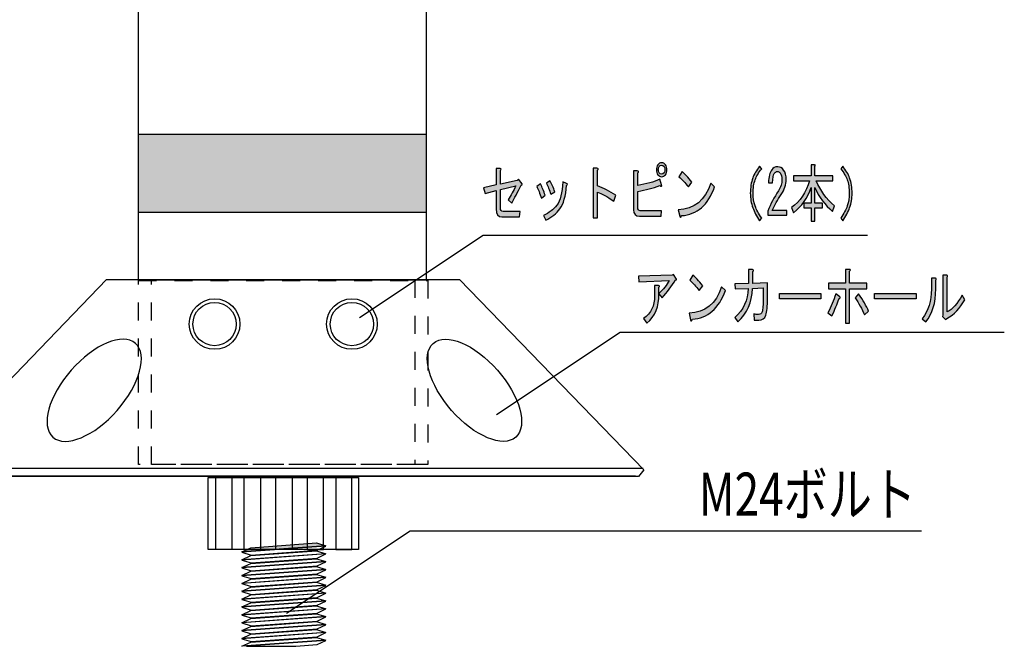
# Model space of a CAD drawing. Extents: x 12 to 435, y 14 to 287.
# Drawn here: x 56 to 111, y 116 to 151 of the extents above; entities that cross this region are included whole.
import ezdxf

# ---------------------------------------------------------------- set-up
doc = ezdxf.new("R2010")
doc.units = 0
doc.header["$MEASUREMENT"] = 0
doc.linetypes.add('AI-LINETYPE-1', pattern=[3.999936, 0.999984, -0.999984, 0.999984, -0.999984])
doc.linetypes.add('AI-LINETYPE-2', pattern=[3.999936, 0.999984, -0.999984, 0.999984, -0.999984])
doc.layers.get('0').update_dxf_attribs({"linetype": 'CONTINUOUS'})

# ---------------------------------------------------------------- blocks, each defined once
blk = doc.blocks.new('BLOCK_16')
h = blk.add_hatch(color=254)
h.dxf.hatch_style = 2
h.paths.add_polyline_path([(73.399, 121.994), (68.729, 121.656), (69.225, 121.89), (72.875, 122.154)])
for points in [[(73.399, 121.994), (68.729, 121.656), (69.225, 121.89), (72.875, 122.154), (73.399, 121.994)], [(73.399, 121.556), (68.729, 121.218), (69.225, 121.453), (72.875, 121.717), (73.399, 121.556)], [(73.4, 121.981), (68.73, 121.644), (69.254, 121.483), (72.905, 121.747), (73.4, 121.981)], [(73.4, 121.544), (68.73, 121.206), (69.254, 121.046), (72.905, 121.31), (73.4, 121.544)], [(73.399, 121.119), (68.729, 120.782), (69.225, 121.015), (72.875, 121.28), (73.399, 121.119)], [(73.4, 121.107), (68.73, 120.769), (69.254, 120.609), (72.905, 120.873), (73.4, 121.107)], [(73.399, 120.682), (68.729, 120.344), (69.225, 120.578), (72.875, 120.842), (73.399, 120.682)], [(73.4, 120.669), (68.73, 120.332), (69.254, 120.172), (72.905, 120.436), (73.4, 120.669)], [(73.399, 120.245), (68.729, 119.907), (69.225, 120.141), (72.875, 120.405), (73.399, 120.245)], [(73.399, 119.807), (68.729, 119.47), (69.225, 119.704), (72.875, 119.968), (73.399, 119.807)], [(73.4, 120.232), (68.73, 119.895), (69.254, 119.734), (72.905, 119.998), (73.4, 120.232)], [(73.399, 119.37), (68.729, 119.033), (69.225, 119.266), (72.875, 119.531), (73.399, 119.37)], [(73.4, 119.795), (68.73, 119.457), (69.254, 119.297), (72.905, 119.561), (73.4, 119.795)], [(73.4, 119.358), (68.73, 119.02), (69.254, 118.86), (72.905, 119.124), (73.4, 119.358)], [(73.399, 118.933), (68.729, 118.595), (69.225, 118.83), (72.875, 119.094), (73.399, 118.933)], [(73.4, 118.921), (68.73, 118.583), (69.254, 118.423), (72.905, 118.687), (73.4, 118.921)], [(73.399, 118.496), (68.729, 118.159), (69.225, 118.392), (72.875, 118.657), (73.399, 118.496)], [(73.4, 118.484), (68.73, 118.146), (69.254, 117.986), (72.905, 118.249), (73.4, 118.484)], [(73.399, 118.059), (68.729, 117.721), (69.225, 117.955), (72.875, 118.219), (73.399, 118.059)], [(73.399, 117.622), (68.729, 117.284), (69.225, 117.518), (72.875, 117.782), (73.399, 117.622)], [(73.4, 118.046), (68.73, 117.709), (69.254, 117.549), (72.905, 117.813), (73.4, 118.046)], [(73.399, 117.184), (68.729, 116.847), (69.225, 117.081), (72.875, 117.345), (73.399, 117.184)], [(73.4, 117.609), (68.73, 117.272), (69.254, 117.111), (72.905, 117.375), (73.4, 117.609)], [(73.4, 117.172), (68.73, 116.834), (69.254, 116.674), (72.905, 116.938), (73.4, 117.172)], [(73.399, 116.747), (68.729, 116.41), (69.225, 116.643), (72.875, 116.908), (73.399, 116.747)], [(68.988, 116.416), (71.728, 116.416), (72.905, 116.501), (73.4, 116.735), (68.988, 116.416)]]:
    blk.add_lwpolyline(points)
blk = doc.blocks.new('BLOCK_31')
h = blk.add_hatch(color=29)
h.dxf.hatch_style = 2
edge = h.paths.add_edge_path()
edge.add_spline(control_points=[(84.26, 142.04), (84.053, 141.635), (83.878, 141.305), (83.733, 141.047), (83.733, 141.047), (83.537, 141.227), (83.537, 141.227), (83.688, 141.475), (83.83, 141.732), (83.96, 141.998), (83.96, 141.998), (83.103, 141.792), (83.103, 141.792), (83.103, 141.792), (83.103, 140.772), (83.103, 140.772), (83.103, 140.643), (83.151, 140.579), (83.247, 140.579), (83.247, 140.579), (84.198, 140.579), (84.198, 140.579), (84.198, 140.579), (84.167, 140.276), (84.167, 140.276), (84.167, 140.276), (83.185, 140.276), (83.185, 140.276), (82.972, 140.276), (82.865, 140.423), (82.865, 140.717), (82.865, 140.717), (82.865, 141.736), (82.865, 141.736), (82.865, 141.736), (82.245, 141.571), (82.245, 141.571), (82.245, 141.571), (82.162, 141.888), (82.162, 141.888), (82.162, 141.888), (82.865, 142.053), (82.865, 142.053), (82.865, 142.053), (82.865, 142.963), (82.865, 142.963), (82.865, 142.963), (83.082, 142.963), (83.082, 142.963), (83.144, 142.945), (83.151, 142.908), (83.103, 142.853), (83.103, 142.853), (83.103, 142.095), (83.103, 142.095), (83.103, 142.095), (84.033, 142.301), (84.033, 142.301), (84.033, 142.301), (84.115, 142.37), (84.115, 142.37), (84.115, 142.37), (84.301, 142.122), (84.301, 142.122), (84.329, 142.076), (84.315, 142.049), (84.26, 142.04), (84.26, 142.04), (84.26, 142.04), (84.26, 142.04)], knot_values=[0, 0, 0, 0, 1, 1, 1, 2, 2, 2, 3, 3, 3, 4, 4, 4, 5, 5, 5, 6, 6, 6, 7, 7, 7, 8, 8, 8, 9, 9, 9, 10, 10, 10, 11, 11, 11, 12, 12, 12, 13, 13, 13, 14, 14, 14, 15, 15, 15, 16, 16, 16, 17, 17, 17, 18, 18, 18, 19, 19, 19, 20, 20, 20, 21, 21, 21, 22, 22, 22, 23, 23, 23, 23], degree=3, periodic=1)
h = blk.add_hatch(color=29)
h.dxf.hatch_style = 2
edge = h.paths.add_edge_path()
edge.add_spline(control_points=[(88.498, 141.998), (88.835, 141.87), (89.176, 141.695), (89.521, 141.475), (89.521, 141.475), (89.397, 141.158), (89.397, 141.158), (89.031, 141.406), (88.732, 141.571), (88.498, 141.654), (88.498, 141.654), (88.498, 140.221), (88.498, 140.221), (88.498, 140.221), (88.26, 140.221), (88.26, 140.221), (88.26, 140.221), (88.26, 142.977), (88.26, 142.977), (88.26, 142.977), (88.467, 142.977), (88.467, 142.977), (88.549, 142.968), (88.56, 142.931), (88.498, 142.866), (88.498, 142.866), (88.498, 141.998), (88.498, 141.998), (88.498, 141.998), (88.498, 141.998), (88.498, 141.998)], knot_values=[0, 0, 0, 0, 1, 1, 1, 2, 2, 2, 3, 3, 3, 4, 4, 4, 5, 5, 5, 6, 6, 6, 7, 7, 7, 8, 8, 8, 9, 9, 9, 10, 10, 10, 10], degree=3, periodic=1)
h = blk.add_hatch(color=29)
h.dxf.hatch_style = 2
edge = h.paths.add_edge_path()
edge.add_spline(control_points=[(92.053, 142.053), (92.087, 141.971), (92.056, 141.957), (91.96, 142.012), (91.574, 141.874), (91.168, 141.769), (90.74, 141.695), (90.74, 141.695), (90.74, 140.799), (90.74, 140.799), (90.74, 140.68), (90.785, 140.62), (90.875, 140.62), (90.875, 140.62), (92.063, 140.62), (92.063, 140.62), (92.063, 140.62), (92.043, 140.317), (92.043, 140.317), (92.043, 140.317), (90.833, 140.317), (90.833, 140.317), (90.613, 140.317), (90.503, 140.437), (90.503, 140.675), (90.503, 140.675), (90.503, 142.839), (90.503, 142.839), (90.503, 142.839), (90.709, 142.839), (90.709, 142.839), (90.785, 142.821), (90.795, 142.784), (90.74, 142.729), (90.74, 142.729), (90.74, 142.026), (90.74, 142.026), (91.209, 142.1), (91.619, 142.214), (91.97, 142.37), (91.97, 142.37), (92.053, 142.053), (92.053, 142.053)], knot_values=[0, 0, 0, 0, 1, 1, 1, 2, 2, 2, 3, 3, 3, 4, 4, 4, 5, 5, 5, 6, 6, 6, 7, 7, 7, 8, 8, 8, 9, 9, 9, 10, 10, 10, 11, 11, 11, 12, 12, 12, 13, 13, 13, 14, 14, 14, 14], degree=3, periodic=1)
edge = h.paths.add_edge_path()
edge.add_spline(control_points=[(92.063, 142.508), (91.981, 142.508), (91.912, 142.545), (91.857, 142.618), (91.801, 142.692), (91.774, 142.784), (91.774, 142.894), (91.774, 143.004), (91.801, 143.096), (91.857, 143.17), (91.912, 143.243), (91.981, 143.28), (92.063, 143.28), (92.146, 143.28), (92.215, 143.243), (92.27, 143.17), (92.325, 143.096), (92.353, 143.004), (92.353, 142.894), (92.353, 142.784), (92.325, 142.692), (92.27, 142.618), (92.215, 142.545), (92.146, 142.508), (92.063, 142.508), (92.063, 142.508), (92.063, 142.508), (92.063, 142.508)], knot_values=[0, 0, 0, 0, 1, 1, 1, 2, 2, 2, 3, 3, 3, 4, 4, 4, 5, 5, 5, 6, 6, 6, 7, 7, 7, 8, 8, 8, 9, 9, 9, 9], degree=3, periodic=1)
edge = h.paths.add_edge_path()
edge.add_spline(control_points=[(92.063, 142.646), (92.118, 142.646), (92.163, 142.669), (92.198, 142.715), (92.232, 142.761), (92.249, 142.821), (92.249, 142.894), (92.249, 142.968), (92.232, 143.027), (92.198, 143.073), (92.163, 143.119), (92.118, 143.142), (92.063, 143.142), (92.008, 143.142), (91.963, 143.119), (91.929, 143.073), (91.894, 143.027), (91.877, 142.968), (91.877, 142.894), (91.877, 142.821), (91.894, 142.761), (91.929, 142.715), (91.963, 142.669), (92.008, 142.646), (92.063, 142.646), (92.063, 142.646), (92.063, 142.646), (92.063, 142.646)], knot_values=[0, 0, 0, 0, 1, 1, 1, 2, 2, 2, 3, 3, 3, 4, 4, 4, 5, 5, 5, 6, 6, 6, 7, 7, 7, 8, 8, 8, 9, 9, 9, 9], degree=3, periodic=1)
h = blk.add_hatch(color=29)
h.dxf.hatch_style = 2
edge = h.paths.add_edge_path()
edge.add_spline(control_points=[(97.128, 142.439), (97.203, 142.651), (97.331, 142.866), (97.51, 143.087), (97.51, 143.087), (97.624, 142.949), (97.624, 142.949), (97.451, 142.738), (97.331, 142.536), (97.262, 142.343), (97.186, 142.132), (97.148, 141.879), (97.148, 141.585), (97.148, 141.337), (97.186, 141.102), (97.262, 140.882), (97.331, 140.68), (97.451, 140.455), (97.624, 140.207), (97.624, 140.207), (97.51, 140.055), (97.51, 140.055), (97.338, 140.313), (97.21, 140.556), (97.128, 140.786), (97.038, 141.034), (96.993, 141.3), (96.993, 141.585), (96.993, 141.907), (97.038, 142.191), (97.128, 142.439), (97.128, 142.439), (97.128, 142.439), (97.128, 142.439)], knot_values=[0, 0, 0, 0, 1, 1, 1, 2, 2, 2, 3, 3, 3, 4, 4, 4, 5, 5, 5, 6, 6, 6, 7, 7, 7, 8, 8, 8, 9, 9, 9, 10, 10, 10, 11, 11, 11, 11], degree=3, periodic=1)
h = blk.add_hatch(color=29)
h.dxf.hatch_style = 2
edge = h.paths.add_edge_path()
edge.add_spline(control_points=[(99.019, 140.634), (99.019, 140.634), (99.019, 140.372), (99.019, 140.372), (99.019, 140.372), (97.965, 140.372), (97.965, 140.372), (97.965, 140.372), (97.965, 140.593), (97.965, 140.593), (98.123, 140.988), (98.32, 141.364), (98.554, 141.723), (98.685, 141.925), (98.75, 142.136), (98.75, 142.357), (98.75, 142.513), (98.719, 142.632), (98.657, 142.715), (98.616, 142.77), (98.561, 142.797), (98.492, 142.797), (98.437, 142.797), (98.382, 142.761), (98.326, 142.687), (98.264, 142.605), (98.233, 142.435), (98.233, 142.177), (98.233, 142.177), (98.006, 142.177), (98.006, 142.177), (98.013, 142.508), (98.072, 142.747), (98.182, 142.894), (98.264, 143.004), (98.375, 143.059), (98.513, 143.059), (98.643, 143.059), (98.754, 143), (98.843, 142.88), (98.94, 142.752), (98.988, 142.573), (98.988, 142.343), (98.988, 142.076), (98.895, 141.801), (98.709, 141.516), (98.509, 141.213), (98.344, 140.919), (98.213, 140.634), (98.213, 140.634), (99.019, 140.634), (99.019, 140.634)], knot_values=[0, 0, 0, 0, 1, 1, 1, 2, 2, 2, 3, 3, 3, 4, 4, 4, 5, 5, 5, 6, 6, 6, 7, 7, 7, 8, 8, 8, 9, 9, 9, 10, 10, 10, 11, 11, 11, 12, 12, 12, 13, 13, 13, 14, 14, 14, 15, 15, 15, 16, 16, 16, 17, 17, 17, 17], degree=3, periodic=1)
h = blk.add_hatch(color=29)
h.dxf.hatch_style = 2
edge = h.paths.add_edge_path()
edge.add_spline(control_points=[(101.561, 140.579), (101.141, 140.928), (100.814, 141.374), (100.58, 141.916), (100.58, 141.916), (100.58, 141.047), (100.58, 141.047), (100.58, 141.047), (101.003, 141.047), (101.003, 141.047), (101.003, 141.047), (101.003, 140.786), (101.003, 140.786), (101.003, 140.786), (100.58, 140.786), (100.58, 140.786), (100.58, 140.786), (100.58, 140.041), (100.58, 140.041), (100.58, 140.041), (100.373, 140.041), (100.373, 140.041), (100.373, 140.041), (100.373, 140.786), (100.373, 140.786), (100.373, 140.786), (99.97, 140.786), (99.97, 140.786), (99.97, 140.786), (99.97, 141.047), (99.97, 141.047), (99.97, 141.047), (100.373, 141.047), (100.373, 141.047), (100.373, 141.047), (100.373, 141.916), (100.373, 141.916), (100.173, 141.328), (99.849, 140.859), (99.401, 140.51), (99.401, 140.51), (99.288, 140.799), (99.288, 140.799), (99.756, 141.139), (100.09, 141.635), (100.29, 142.288), (100.29, 142.288), (99.391, 142.288), (99.391, 142.288), (99.391, 142.288), (99.391, 142.549), (99.391, 142.549), (99.391, 142.549), (100.373, 142.549), (100.373, 142.549), (100.373, 142.549), (100.373, 143.17), (100.373, 143.17), (100.373, 143.17), (100.569, 143.17), (100.569, 143.17), (100.624, 143.161), (100.628, 143.133), (100.58, 143.087), (100.58, 143.087), (100.58, 142.549), (100.58, 142.549), (100.58, 142.549), (101.572, 142.549), (101.572, 142.549), (101.572, 142.549), (101.572, 142.288), (101.572, 142.288), (101.572, 142.288), (100.652, 142.288), (100.652, 142.288), (100.886, 141.727), (101.227, 141.263), (101.675, 140.896), (101.675, 140.896), (101.561, 140.579), (101.561, 140.579)], knot_values=[0, 0, 0, 0, 1, 1, 1, 2, 2, 2, 3, 3, 3, 4, 4, 4, 5, 5, 5, 6, 6, 6, 7, 7, 7, 8, 8, 8, 9, 9, 9, 10, 10, 10, 11, 11, 11, 12, 12, 12, 13, 13, 13, 14, 14, 14, 15, 15, 15, 16, 16, 16, 17, 17, 17, 18, 18, 18, 19, 19, 19, 20, 20, 20, 21, 21, 21, 22, 22, 22, 23, 23, 23, 24, 24, 24, 25, 25, 25, 26, 26, 26, 27, 27, 27, 27], degree=3, periodic=1)
h = blk.add_hatch(color=29)
h.dxf.hatch_style = 2
edge = h.paths.add_edge_path()
edge.add_spline(control_points=[(102.512, 140.786), (102.43, 140.556), (102.302, 140.313), (102.13, 140.055), (102.13, 140.055), (102.016, 140.207), (102.016, 140.207), (102.188, 140.455), (102.309, 140.68), (102.378, 140.882), (102.454, 141.102), (102.492, 141.337), (102.492, 141.585), (102.492, 141.879), (102.454, 142.132), (102.378, 142.343), (102.309, 142.536), (102.188, 142.738), (102.016, 142.949), (102.016, 142.949), (102.13, 143.087), (102.13, 143.087), (102.309, 142.866), (102.436, 142.651), (102.512, 142.439), (102.602, 142.191), (102.647, 141.907), (102.647, 141.585), (102.647, 141.3), (102.602, 141.034), (102.512, 140.786), (102.512, 140.786), (102.512, 140.786), (102.512, 140.786)], knot_values=[0, 0, 0, 0, 1, 1, 1, 2, 2, 2, 3, 3, 3, 4, 4, 4, 5, 5, 5, 6, 6, 6, 7, 7, 7, 8, 8, 8, 9, 9, 9, 10, 10, 10, 11, 11, 11, 11], degree=3, periodic=1)
h = blk.add_hatch(color=29)
h.dxf.hatch_style = 2
edge = h.paths.add_edge_path()
edge.add_spline(control_points=[(95.009, 141.943), (94.644, 140.933), (94.03, 140.4), (93.169, 140.345), (93.135, 140.225), (93.1, 140.216), (93.066, 140.317), (93.066, 140.317), (92.983, 140.675), (92.983, 140.675), (93.879, 140.703), (94.482, 141.194), (94.792, 142.15), (94.792, 142.15), (95.009, 141.943), (95.009, 141.943)], knot_values=[0, 0, 0, 0, 1, 1, 1, 2, 2, 2, 3, 3, 3, 4, 4, 4, 5, 5, 5, 5], degree=3, periodic=1)
edge = h.paths.add_edge_path()
edge.add_spline(control_points=[(93.552, 141.943), (93.366, 142.173), (93.19, 142.361), (93.024, 142.508), (93.024, 142.508), (93.2, 142.797), (93.2, 142.797), (93.345, 142.678), (93.527, 142.481), (93.748, 142.205), (93.748, 142.205), (93.552, 141.943), (93.552, 141.943), (93.552, 141.943), (93.552, 141.943), (93.552, 141.943)], knot_values=[0, 0, 0, 0, 1, 1, 1, 2, 2, 2, 3, 3, 3, 4, 4, 4, 5, 5, 5, 5], degree=3, periodic=1)
h = blk.add_hatch(color=29)
h.dxf.hatch_style = 2
edge = h.paths.add_edge_path()
edge.add_spline(control_points=[(85.376, 141.323), (85.294, 141.58), (85.207, 141.796), (85.118, 141.971), (85.118, 141.971), (85.325, 142.108), (85.325, 142.108), (85.421, 141.934), (85.507, 141.723), (85.583, 141.475), (85.583, 141.475), (85.376, 141.323), (85.376, 141.323), (85.376, 141.323), (85.376, 141.323), (85.376, 141.323)], knot_values=[0, 0, 0, 0, 1, 1, 1, 2, 2, 2, 3, 3, 3, 4, 4, 4, 5, 5, 5, 5], degree=3, periodic=1)
edge = h.paths.add_edge_path()
edge.add_spline(control_points=[(86.782, 142.026), (86.734, 141.429), (86.61, 140.997), (86.41, 140.73), (86.21, 140.464), (85.948, 140.253), (85.624, 140.097), (85.624, 140.097), (85.49, 140.358), (85.49, 140.358), (85.807, 140.496), (86.055, 140.685), (86.234, 140.923), (86.427, 141.181), (86.537, 141.617), (86.565, 142.232), (86.565, 142.232), (86.782, 142.136), (86.782, 142.136), (86.844, 142.108), (86.844, 142.072), (86.782, 142.026), (86.782, 142.026), (86.782, 142.026), (86.782, 142.026)], knot_values=[0, 0, 0, 0, 1, 1, 1, 2, 2, 2, 3, 3, 3, 4, 4, 4, 5, 5, 5, 6, 6, 6, 7, 7, 7, 8, 8, 8, 8], degree=3, periodic=1)
edge = h.paths.add_edge_path()
edge.add_spline(control_points=[(85.903, 141.53), (85.821, 141.778), (85.738, 141.984), (85.655, 142.15), (85.655, 142.15), (85.852, 142.288), (85.852, 142.288), (85.955, 142.113), (86.045, 141.907), (86.12, 141.667), (86.12, 141.667), (85.903, 141.53), (85.903, 141.53), (85.903, 141.53), (85.903, 141.53), (85.903, 141.53)], knot_values=[0, 0, 0, 0, 1, 1, 1, 2, 2, 2, 3, 3, 3, 4, 4, 4, 5, 5, 5, 5], degree=3, periodic=1)
for points, knots in [([(84.26, 142.04), (84.053, 141.635), (83.878, 141.305), (83.733, 141.047), (83.733, 141.047), (83.537, 141.227), (83.537, 141.227), (83.688, 141.475), (83.83, 141.732), (83.96, 141.998), (83.96, 141.998), (83.103, 141.792), (83.103, 141.792), (83.103, 141.792), (83.103, 140.772), (83.103, 140.772), (83.103, 140.643), (83.151, 140.579), (83.247, 140.579), (83.247, 140.579), (84.198, 140.579), (84.198, 140.579), (84.198, 140.579), (84.167, 140.276), (84.167, 140.276), (84.167, 140.276), (83.185, 140.276), (83.185, 140.276), (82.972, 140.276), (82.865, 140.423), (82.865, 140.717), (82.865, 140.717), (82.865, 141.736), (82.865, 141.736), (82.865, 141.736), (82.245, 141.571), (82.245, 141.571), (82.245, 141.571), (82.162, 141.888), (82.162, 141.888), (82.162, 141.888), (82.865, 142.053), (82.865, 142.053), (82.865, 142.053), (82.865, 142.963), (82.865, 142.963), (82.865, 142.963), (83.082, 142.963), (83.082, 142.963), (83.144, 142.945), (83.151, 142.908), (83.103, 142.853), (83.103, 142.853), (83.103, 142.095), (83.103, 142.095), (83.103, 142.095), (84.033, 142.301), (84.033, 142.301), (84.033, 142.301), (84.115, 142.37), (84.115, 142.37), (84.115, 142.37), (84.301, 142.122), (84.301, 142.122), (84.329, 142.076), (84.315, 142.049), (84.26, 142.04), (84.26, 142.04), (84.26, 142.04), (84.26, 142.04)], [0, 0, 0, 0, 1, 1, 1, 2, 2, 2, 3, 3, 3, 4, 4, 4, 5, 5, 5, 6, 6, 6, 7, 7, 7, 8, 8, 8, 9, 9, 9, 10, 10, 10, 11, 11, 11, 12, 12, 12, 13, 13, 13, 14, 14, 14, 15, 15, 15, 16, 16, 16, 17, 17, 17, 18, 18, 18, 19, 19, 19, 20, 20, 20, 21, 21, 21, 22, 22, 22, 23, 23, 23, 23]), ([(88.498, 141.998), (88.835, 141.87), (89.176, 141.695), (89.521, 141.475), (89.521, 141.475), (89.397, 141.158), (89.397, 141.158), (89.031, 141.406), (88.732, 141.571), (88.498, 141.654), (88.498, 141.654), (88.498, 140.221), (88.498, 140.221), (88.498, 140.221), (88.26, 140.221), (88.26, 140.221), (88.26, 140.221), (88.26, 142.977), (88.26, 142.977), (88.26, 142.977), (88.467, 142.977), (88.467, 142.977), (88.549, 142.968), (88.56, 142.931), (88.498, 142.866), (88.498, 142.866), (88.498, 141.998), (88.498, 141.998), (88.498, 141.998), (88.498, 141.998), (88.498, 141.998)], [0, 0, 0, 0, 1, 1, 1, 2, 2, 2, 3, 3, 3, 4, 4, 4, 5, 5, 5, 6, 6, 6, 7, 7, 7, 8, 8, 8, 9, 9, 9, 10, 10, 10, 10]), ([(92.063, 142.508), (91.981, 142.508), (91.912, 142.545), (91.857, 142.618), (91.801, 142.692), (91.774, 142.784), (91.774, 142.894), (91.774, 143.004), (91.801, 143.096), (91.857, 143.17), (91.912, 143.243), (91.981, 143.28), (92.063, 143.28), (92.146, 143.28), (92.215, 143.243), (92.27, 143.17), (92.325, 143.096), (92.353, 143.004), (92.353, 142.894), (92.353, 142.784), (92.325, 142.692), (92.27, 142.618), (92.215, 142.545), (92.146, 142.508), (92.063, 142.508), (92.063, 142.508), (92.063, 142.508), (92.063, 142.508)], [0, 0, 0, 0, 1, 1, 1, 2, 2, 2, 3, 3, 3, 4, 4, 4, 5, 5, 5, 6, 6, 6, 7, 7, 7, 8, 8, 8, 9, 9, 9, 9]), ([(92.063, 142.646), (92.118, 142.646), (92.163, 142.669), (92.198, 142.715), (92.232, 142.761), (92.249, 142.821), (92.249, 142.894), (92.249, 142.968), (92.232, 143.027), (92.198, 143.073), (92.163, 143.119), (92.118, 143.142), (92.063, 143.142), (92.008, 143.142), (91.963, 143.119), (91.929, 143.073), (91.894, 143.027), (91.877, 142.968), (91.877, 142.894), (91.877, 142.821), (91.894, 142.761), (91.929, 142.715), (91.963, 142.669), (92.008, 142.646), (92.063, 142.646), (92.063, 142.646), (92.063, 142.646), (92.063, 142.646)], [0, 0, 0, 0, 1, 1, 1, 2, 2, 2, 3, 3, 3, 4, 4, 4, 5, 5, 5, 6, 6, 6, 7, 7, 7, 8, 8, 8, 9, 9, 9, 9]), ([(97.128, 142.439), (97.203, 142.651), (97.331, 142.866), (97.51, 143.087), (97.51, 143.087), (97.624, 142.949), (97.624, 142.949), (97.451, 142.738), (97.331, 142.536), (97.262, 142.343), (97.186, 142.132), (97.148, 141.879), (97.148, 141.585), (97.148, 141.337), (97.186, 141.102), (97.262, 140.882), (97.331, 140.68), (97.451, 140.455), (97.624, 140.207), (97.624, 140.207), (97.51, 140.055), (97.51, 140.055), (97.338, 140.313), (97.21, 140.556), (97.128, 140.786), (97.038, 141.034), (96.993, 141.3), (96.993, 141.585), (96.993, 141.907), (97.038, 142.191), (97.128, 142.439), (97.128, 142.439), (97.128, 142.439), (97.128, 142.439)], [0, 0, 0, 0, 1, 1, 1, 2, 2, 2, 3, 3, 3, 4, 4, 4, 5, 5, 5, 6, 6, 6, 7, 7, 7, 8, 8, 8, 9, 9, 9, 10, 10, 10, 11, 11, 11, 11]), ([(99.019, 140.634), (99.019, 140.634), (99.019, 140.372), (99.019, 140.372), (99.019, 140.372), (97.965, 140.372), (97.965, 140.372), (97.965, 140.372), (97.965, 140.593), (97.965, 140.593), (98.123, 140.988), (98.32, 141.364), (98.554, 141.723), (98.685, 141.925), (98.75, 142.136), (98.75, 142.357), (98.75, 142.513), (98.719, 142.632), (98.657, 142.715), (98.616, 142.77), (98.561, 142.797), (98.492, 142.797), (98.437, 142.797), (98.382, 142.761), (98.326, 142.687), (98.264, 142.605), (98.233, 142.435), (98.233, 142.177), (98.233, 142.177), (98.006, 142.177), (98.006, 142.177), (98.013, 142.508), (98.072, 142.747), (98.182, 142.894), (98.264, 143.004), (98.375, 143.059), (98.513, 143.059), (98.643, 143.059), (98.754, 143), (98.843, 142.88), (98.94, 142.752), (98.988, 142.573), (98.988, 142.343), (98.988, 142.076), (98.895, 141.801), (98.709, 141.516), (98.509, 141.213), (98.344, 140.919), (98.213, 140.634), (98.213, 140.634), (99.019, 140.634), (99.019, 140.634)], [0, 0, 0, 0, 1, 1, 1, 2, 2, 2, 3, 3, 3, 4, 4, 4, 5, 5, 5, 6, 6, 6, 7, 7, 7, 8, 8, 8, 9, 9, 9, 10, 10, 10, 11, 11, 11, 12, 12, 12, 13, 13, 13, 14, 14, 14, 15, 15, 15, 16, 16, 16, 17, 17, 17, 17]), ([(101.561, 140.579), (101.141, 140.928), (100.814, 141.374), (100.58, 141.916), (100.58, 141.916), (100.58, 141.047), (100.58, 141.047), (100.58, 141.047), (101.003, 141.047), (101.003, 141.047), (101.003, 141.047), (101.003, 140.786), (101.003, 140.786), (101.003, 140.786), (100.58, 140.786), (100.58, 140.786), (100.58, 140.786), (100.58, 140.041), (100.58, 140.041), (100.58, 140.041), (100.373, 140.041), (100.373, 140.041), (100.373, 140.041), (100.373, 140.786), (100.373, 140.786), (100.373, 140.786), (99.97, 140.786), (99.97, 140.786), (99.97, 140.786), (99.97, 141.047), (99.97, 141.047), (99.97, 141.047), (100.373, 141.047), (100.373, 141.047), (100.373, 141.047), (100.373, 141.916), (100.373, 141.916), (100.173, 141.328), (99.849, 140.859), (99.401, 140.51), (99.401, 140.51), (99.288, 140.799), (99.288, 140.799), (99.756, 141.139), (100.09, 141.635), (100.29, 142.288), (100.29, 142.288), (99.391, 142.288), (99.391, 142.288), (99.391, 142.288), (99.391, 142.549), (99.391, 142.549), (99.391, 142.549), (100.373, 142.549), (100.373, 142.549), (100.373, 142.549), (100.373, 143.17), (100.373, 143.17), (100.373, 143.17), (100.569, 143.17), (100.569, 143.17), (100.624, 143.161), (100.628, 143.133), (100.58, 143.087), (100.58, 143.087), (100.58, 142.549), (100.58, 142.549), (100.58, 142.549), (101.572, 142.549), (101.572, 142.549), (101.572, 142.549), (101.572, 142.288), (101.572, 142.288), (101.572, 142.288), (100.652, 142.288), (100.652, 142.288), (100.886, 141.727), (101.227, 141.263), (101.675, 140.896), (101.675, 140.896), (101.561, 140.579), (101.561, 140.579)], [0, 0, 0, 0, 1, 1, 1, 2, 2, 2, 3, 3, 3, 4, 4, 4, 5, 5, 5, 6, 6, 6, 7, 7, 7, 8, 8, 8, 9, 9, 9, 10, 10, 10, 11, 11, 11, 12, 12, 12, 13, 13, 13, 14, 14, 14, 15, 15, 15, 16, 16, 16, 17, 17, 17, 18, 18, 18, 19, 19, 19, 20, 20, 20, 21, 21, 21, 22, 22, 22, 23, 23, 23, 24, 24, 24, 25, 25, 25, 26, 26, 26, 27, 27, 27, 27]), ([(102.512, 140.786), (102.43, 140.556), (102.302, 140.313), (102.13, 140.055), (102.13, 140.055), (102.016, 140.207), (102.016, 140.207), (102.188, 140.455), (102.309, 140.68), (102.378, 140.882), (102.454, 141.102), (102.492, 141.337), (102.492, 141.585), (102.492, 141.879), (102.454, 142.132), (102.378, 142.343), (102.309, 142.536), (102.188, 142.738), (102.016, 142.949), (102.016, 142.949), (102.13, 143.087), (102.13, 143.087), (102.309, 142.866), (102.436, 142.651), (102.512, 142.439), (102.602, 142.191), (102.647, 141.907), (102.647, 141.585), (102.647, 141.3), (102.602, 141.034), (102.512, 140.786), (102.512, 140.786), (102.512, 140.786), (102.512, 140.786)], [0, 0, 0, 0, 1, 1, 1, 2, 2, 2, 3, 3, 3, 4, 4, 4, 5, 5, 5, 6, 6, 6, 7, 7, 7, 8, 8, 8, 9, 9, 9, 10, 10, 10, 11, 11, 11, 11]), ([(92.053, 142.053), (92.087, 141.971), (92.056, 141.957), (91.96, 142.012), (91.574, 141.874), (91.168, 141.769), (90.74, 141.695), (90.74, 141.695), (90.74, 140.799), (90.74, 140.799), (90.74, 140.68), (90.785, 140.62), (90.875, 140.62), (90.875, 140.62), (92.063, 140.62), (92.063, 140.62), (92.063, 140.62), (92.043, 140.317), (92.043, 140.317), (92.043, 140.317), (90.833, 140.317), (90.833, 140.317), (90.613, 140.317), (90.503, 140.437), (90.503, 140.675), (90.503, 140.675), (90.503, 142.839), (90.503, 142.839), (90.503, 142.839), (90.709, 142.839), (90.709, 142.839), (90.785, 142.821), (90.795, 142.784), (90.74, 142.729), (90.74, 142.729), (90.74, 142.026), (90.74, 142.026), (91.209, 142.1), (91.619, 142.214), (91.97, 142.37), (91.97, 142.37), (92.053, 142.053), (92.053, 142.053)], [0, 0, 0, 0, 1, 1, 1, 2, 2, 2, 3, 3, 3, 4, 4, 4, 5, 5, 5, 6, 6, 6, 7, 7, 7, 8, 8, 8, 9, 9, 9, 10, 10, 10, 11, 11, 11, 12, 12, 12, 13, 13, 13, 14, 14, 14, 14]), ([(93.552, 141.943), (93.366, 142.173), (93.19, 142.361), (93.024, 142.508), (93.024, 142.508), (93.2, 142.797), (93.2, 142.797), (93.345, 142.678), (93.527, 142.481), (93.748, 142.205), (93.748, 142.205), (93.552, 141.943), (93.552, 141.943), (93.552, 141.943), (93.552, 141.943), (93.552, 141.943)], [0, 0, 0, 0, 1, 1, 1, 2, 2, 2, 3, 3, 3, 4, 4, 4, 5, 5, 5, 5]), ([(85.376, 141.323), (85.294, 141.58), (85.207, 141.796), (85.118, 141.971), (85.118, 141.971), (85.325, 142.108), (85.325, 142.108), (85.421, 141.934), (85.507, 141.723), (85.583, 141.475), (85.583, 141.475), (85.376, 141.323), (85.376, 141.323), (85.376, 141.323), (85.376, 141.323), (85.376, 141.323)], [0, 0, 0, 0, 1, 1, 1, 2, 2, 2, 3, 3, 3, 4, 4, 4, 5, 5, 5, 5]), ([(86.782, 142.026), (86.734, 141.429), (86.61, 140.997), (86.41, 140.73), (86.21, 140.464), (85.948, 140.253), (85.624, 140.097), (85.624, 140.097), (85.49, 140.358), (85.49, 140.358), (85.807, 140.496), (86.055, 140.685), (86.234, 140.923), (86.427, 141.181), (86.537, 141.617), (86.565, 142.232), (86.565, 142.232), (86.782, 142.136), (86.782, 142.136), (86.844, 142.108), (86.844, 142.072), (86.782, 142.026), (86.782, 142.026), (86.782, 142.026), (86.782, 142.026)], [0, 0, 0, 0, 1, 1, 1, 2, 2, 2, 3, 3, 3, 4, 4, 4, 5, 5, 5, 6, 6, 6, 7, 7, 7, 8, 8, 8, 8]), ([(85.903, 141.53), (85.821, 141.778), (85.738, 141.984), (85.655, 142.15), (85.655, 142.15), (85.852, 142.288), (85.852, 142.288), (85.955, 142.113), (86.045, 141.907), (86.12, 141.667), (86.12, 141.667), (85.903, 141.53), (85.903, 141.53), (85.903, 141.53), (85.903, 141.53), (85.903, 141.53)], [0, 0, 0, 0, 1, 1, 1, 2, 2, 2, 3, 3, 3, 4, 4, 4, 5, 5, 5, 5]), ([(95.009, 141.943), (94.644, 140.933), (94.03, 140.4), (93.169, 140.345), (93.135, 140.225), (93.1, 140.216), (93.066, 140.317), (93.066, 140.317), (92.983, 140.675), (92.983, 140.675), (93.879, 140.703), (94.482, 141.194), (94.792, 142.15), (94.792, 142.15), (95.009, 141.943), (95.009, 141.943)], [0, 0, 0, 0, 1, 1, 1, 2, 2, 2, 3, 3, 3, 4, 4, 4, 5, 5, 5, 5])]:
    blk.add_open_spline(points, degree=3, knots=knots)
blk = doc.blocks.new('BLOCK_32')
h = blk.add_hatch(color=29)
h.dxf.hatch_style = 2
edge = h.paths.add_edge_path()
edge.add_spline(control_points=[(91.91, 135.995), (91.924, 135.298), (91.7, 134.755), (91.239, 134.369), (91.239, 134.369), (91.063, 134.631), (91.063, 134.631), (91.469, 134.925), (91.673, 135.339), (91.673, 135.871), (91.673, 135.871), (91.673, 136.464), (91.673, 136.464), (91.673, 136.464), (91.89, 136.464), (91.89, 136.464), (91.952, 136.455), (91.958, 136.423), (91.91, 136.368), (91.91, 136.368), (91.91, 136.009), (91.91, 136.009), (92.158, 136.257), (92.348, 136.501), (92.479, 136.74), (92.479, 136.74), (90.794, 136.657), (90.794, 136.657), (90.794, 136.657), (90.773, 136.974), (90.773, 136.974), (90.773, 136.974), (92.654, 137.043), (92.654, 137.043), (92.654, 137.043), (92.727, 137.07), (92.727, 137.07), (92.727, 137.07), (92.882, 136.822), (92.882, 136.822), (92.903, 136.786), (92.885, 136.772), (92.83, 136.781), (92.623, 136.423), (92.375, 136.087), (92.086, 135.775), (92.086, 135.775), (91.91, 135.995), (91.91, 135.995)], knot_values=[0, 0, 0, 0, 1, 1, 1, 2, 2, 2, 3, 3, 3, 4, 4, 4, 5, 5, 5, 6, 6, 6, 7, 7, 7, 8, 8, 8, 9, 9, 9, 10, 10, 10, 11, 11, 11, 12, 12, 12, 13, 13, 13, 14, 14, 14, 15, 15, 15, 16, 16, 16, 16], degree=3, periodic=1)
h = blk.add_hatch(color=29)
h.dxf.hatch_style = 2
edge = h.paths.add_edge_path()
edge.add_spline(control_points=[(95.61, 136.188), (95.245, 135.178), (94.632, 134.645), (93.771, 134.59), (93.736, 134.471), (93.702, 134.461), (93.667, 134.562), (93.667, 134.562), (93.585, 134.921), (93.585, 134.921), (94.48, 134.948), (95.083, 135.44), (95.393, 136.395), (95.393, 136.395), (95.61, 136.188), (95.61, 136.188)], knot_values=[0, 0, 0, 0, 1, 1, 1, 2, 2, 2, 3, 3, 3, 4, 4, 4, 5, 5, 5, 5], degree=3, periodic=1)
edge = h.paths.add_edge_path()
edge.add_spline(control_points=[(94.153, 136.188), (93.967, 136.418), (93.791, 136.607), (93.626, 136.753), (93.626, 136.753), (93.802, 137.043), (93.802, 137.043), (93.946, 136.924), (94.129, 136.726), (94.349, 136.45), (94.349, 136.45), (94.153, 136.188), (94.153, 136.188), (94.153, 136.188), (94.153, 136.188), (94.153, 136.188)], knot_values=[0, 0, 0, 0, 1, 1, 1, 2, 2, 2, 3, 3, 3, 4, 4, 4, 5, 5, 5, 5], degree=3, periodic=1)
h = blk.add_hatch(color=29)
h.dxf.hatch_style = 2
edge = h.paths.add_edge_path()
edge.add_spline(control_points=[(97.708, 136.326), (97.708, 136.326), (97.119, 136.299), (97.119, 136.299), (97.078, 135.518), (96.806, 134.902), (96.303, 134.452), (96.303, 134.452), (96.127, 134.686), (96.127, 134.686), (96.603, 135.109), (96.854, 135.647), (96.882, 136.299), (96.882, 136.299), (96.148, 136.271), (96.148, 136.271), (96.148, 136.271), (96.127, 136.547), (96.127, 136.547), (96.127, 136.547), (96.892, 136.574), (96.892, 136.574), (96.892, 136.574), (96.892, 137.346), (96.892, 137.346), (96.892, 137.346), (97.109, 137.346), (97.109, 137.346), (97.185, 137.328), (97.192, 137.291), (97.13, 137.236), (97.13, 137.236), (97.13, 136.574), (97.13, 136.574), (97.13, 136.574), (97.946, 136.616), (97.946, 136.616), (97.946, 136.616), (97.946, 135.761), (97.946, 135.761), (97.946, 135.311), (97.915, 134.994), (97.853, 134.81), (97.791, 134.627), (97.66, 134.535), (97.46, 134.535), (97.46, 134.535), (97.212, 134.535), (97.212, 134.535), (97.212, 134.535), (97.181, 134.879), (97.181, 134.879), (97.285, 134.861), (97.374, 134.852), (97.45, 134.852), (97.553, 134.852), (97.619, 134.898), (97.646, 134.99), (97.688, 135.137), (97.708, 135.394), (97.708, 135.761), (97.708, 135.761), (97.708, 136.326), (97.708, 136.326)], knot_values=[0, 0, 0, 0, 1, 1, 1, 2, 2, 2, 3, 3, 3, 4, 4, 4, 5, 5, 5, 6, 6, 6, 7, 7, 7, 8, 8, 8, 9, 9, 9, 10, 10, 10, 11, 11, 11, 12, 12, 12, 13, 13, 13, 14, 14, 14, 15, 15, 15, 16, 16, 16, 17, 17, 17, 18, 18, 18, 19, 19, 19, 20, 20, 20, 21, 21, 21, 21], degree=3, periodic=1)
h = blk.add_hatch(color=29)
h.dxf.hatch_style = 2
edge = h.paths.add_edge_path()
edge.add_spline(control_points=[(101.925, 135.734), (101.822, 135.43), (101.691, 135.114), (101.532, 134.783), (101.532, 134.783), (101.305, 134.948), (101.305, 134.948), (101.477, 135.279), (101.622, 135.628), (101.739, 135.995), (101.739, 135.995), (101.967, 135.83), (101.967, 135.83), (102.008, 135.784), (101.994, 135.752), (101.925, 135.734), (101.925, 135.734), (101.925, 135.734), (101.925, 135.734)], knot_values=[0, 0, 0, 0, 1, 1, 1, 2, 2, 2, 3, 3, 3, 4, 4, 4, 5, 5, 5, 6, 6, 6, 6], degree=3, periodic=1)
edge = h.paths.add_edge_path()
edge.add_spline(control_points=[(102.277, 137.36), (102.277, 137.36), (102.494, 137.36), (102.494, 137.36), (102.569, 137.341), (102.576, 137.305), (102.514, 137.25), (102.514, 137.25), (102.514, 136.588), (102.514, 136.588), (102.514, 136.588), (103.465, 136.588), (103.465, 136.588), (103.465, 136.588), (103.465, 136.285), (103.465, 136.285), (103.465, 136.285), (102.514, 136.285), (102.514, 136.285), (102.514, 136.285), (102.514, 134.369), (102.514, 134.369), (102.514, 134.369), (102.277, 134.369), (102.277, 134.369), (102.277, 134.369), (102.277, 136.285), (102.277, 136.285), (102.277, 136.285), (101.346, 136.285), (101.346, 136.285), (101.346, 136.285), (101.346, 136.588), (101.346, 136.588), (101.346, 136.588), (102.277, 136.588), (102.277, 136.588), (102.277, 136.588), (102.277, 137.36), (102.277, 137.36)], knot_values=[0, 0, 0, 0, 1, 1, 1, 2, 2, 2, 3, 3, 3, 4, 4, 4, 5, 5, 5, 6, 6, 6, 7, 7, 7, 8, 8, 8, 9, 9, 9, 10, 10, 10, 11, 11, 11, 12, 12, 12, 13, 13, 13, 13], degree=3, periodic=1)
edge = h.paths.add_edge_path()
edge.add_spline(control_points=[(103.341, 134.824), (103.196, 135.164), (103.021, 135.481), (102.814, 135.775), (102.814, 135.775), (103.01, 135.995), (103.01, 135.995), (103.258, 135.647), (103.445, 135.325), (103.569, 135.031), (103.569, 135.031), (103.341, 134.824), (103.341, 134.824)], knot_values=[0, 0, 0, 0, 1, 1, 1, 2, 2, 2, 3, 3, 3, 4, 4, 4, 4], degree=3, periodic=1)
h = blk.add_hatch(color=29)
h.dxf.hatch_style = 2
edge = h.paths.add_edge_path()
edge.add_spline(control_points=[(106.545, 134.617), (106.89, 135.058), (107.062, 135.605), (107.062, 136.257), (107.062, 136.257), (107.062, 136.877), (107.062, 136.877), (107.062, 136.877), (107.279, 136.877), (107.279, 136.877), (107.341, 136.859), (107.348, 136.822), (107.3, 136.767), (107.3, 136.767), (107.3, 136.271), (107.3, 136.271), (107.3, 135.499), (107.117, 134.889), (106.752, 134.438), (106.752, 134.438), (106.545, 134.617), (106.545, 134.617)], knot_values=[0, 0, 0, 0, 1, 1, 1, 2, 2, 2, 3, 3, 3, 4, 4, 4, 5, 5, 5, 6, 6, 6, 7, 7, 7, 7], degree=3, periodic=1)
edge = h.paths.add_edge_path()
edge.add_spline(control_points=[(107.93, 134.99), (108.233, 135.146), (108.512, 135.458), (108.767, 135.927), (108.767, 135.927), (108.912, 135.665), (108.912, 135.665), (108.65, 135.187), (108.319, 134.843), (107.92, 134.631), (107.92, 134.631), (107.837, 134.576), (107.837, 134.576), (107.837, 134.576), (107.672, 134.741), (107.672, 134.741), (107.672, 134.741), (107.692, 134.81), (107.692, 134.81), (107.692, 134.81), (107.692, 137.029), (107.692, 137.029), (107.692, 137.029), (107.909, 137.029), (107.909, 137.029), (107.971, 137.011), (107.978, 136.974), (107.93, 136.919), (107.93, 136.919), (107.93, 134.99), (107.93, 134.99)], knot_values=[0, 0, 0, 0, 1, 1, 1, 2, 2, 2, 3, 3, 3, 4, 4, 4, 5, 5, 5, 6, 6, 6, 7, 7, 7, 8, 8, 8, 9, 9, 9, 10, 10, 10, 10], degree=3, periodic=1)
h = blk.add_hatch(color=29)
h.dxf.hatch_style = 2
h.paths.add_polyline_path([(98.608, 135.72), (98.608, 136.023), (100.912, 136.023), (100.912, 135.72)])
h = blk.add_hatch(color=29)
h.dxf.hatch_style = 2
h.paths.add_polyline_path([(103.899, 135.72), (103.899, 136.023), (106.204, 136.023), (106.204, 135.72)])
for points in [[(98.608, 135.72), (98.608, 136.023), (100.912, 136.023), (100.912, 135.72), (98.608, 135.72)], [(103.899, 135.72), (103.899, 136.023), (106.204, 136.023), (106.204, 135.72), (103.899, 135.72)]]:
    blk.add_lwpolyline(points)
for points, knots in [([(91.91, 135.995), (91.924, 135.298), (91.7, 134.755), (91.239, 134.369), (91.239, 134.369), (91.063, 134.631), (91.063, 134.631), (91.469, 134.925), (91.673, 135.339), (91.673, 135.871), (91.673, 135.871), (91.673, 136.464), (91.673, 136.464), (91.673, 136.464), (91.89, 136.464), (91.89, 136.464), (91.952, 136.455), (91.958, 136.423), (91.91, 136.368), (91.91, 136.368), (91.91, 136.009), (91.91, 136.009), (92.158, 136.257), (92.348, 136.501), (92.479, 136.74), (92.479, 136.74), (90.794, 136.657), (90.794, 136.657), (90.794, 136.657), (90.773, 136.974), (90.773, 136.974), (90.773, 136.974), (92.654, 137.043), (92.654, 137.043), (92.654, 137.043), (92.727, 137.07), (92.727, 137.07), (92.727, 137.07), (92.882, 136.822), (92.882, 136.822), (92.903, 136.786), (92.885, 136.772), (92.83, 136.781), (92.623, 136.423), (92.375, 136.087), (92.086, 135.775), (92.086, 135.775), (91.91, 135.995), (91.91, 135.995)], [0, 0, 0, 0, 1, 1, 1, 2, 2, 2, 3, 3, 3, 4, 4, 4, 5, 5, 5, 6, 6, 6, 7, 7, 7, 8, 8, 8, 9, 9, 9, 10, 10, 10, 11, 11, 11, 12, 12, 12, 13, 13, 13, 14, 14, 14, 15, 15, 15, 16, 16, 16, 16]), ([(94.153, 136.188), (93.967, 136.418), (93.791, 136.607), (93.626, 136.753), (93.626, 136.753), (93.802, 137.043), (93.802, 137.043), (93.946, 136.924), (94.129, 136.726), (94.349, 136.45), (94.349, 136.45), (94.153, 136.188), (94.153, 136.188), (94.153, 136.188), (94.153, 136.188), (94.153, 136.188)], [0, 0, 0, 0, 1, 1, 1, 2, 2, 2, 3, 3, 3, 4, 4, 4, 5, 5, 5, 5]), ([(97.708, 136.326), (97.708, 136.326), (97.119, 136.299), (97.119, 136.299), (97.078, 135.518), (96.806, 134.902), (96.303, 134.452), (96.303, 134.452), (96.127, 134.686), (96.127, 134.686), (96.603, 135.109), (96.854, 135.647), (96.882, 136.299), (96.882, 136.299), (96.148, 136.271), (96.148, 136.271), (96.148, 136.271), (96.127, 136.547), (96.127, 136.547), (96.127, 136.547), (96.892, 136.574), (96.892, 136.574), (96.892, 136.574), (96.892, 137.346), (96.892, 137.346), (96.892, 137.346), (97.109, 137.346), (97.109, 137.346), (97.185, 137.328), (97.192, 137.291), (97.13, 137.236), (97.13, 137.236), (97.13, 136.574), (97.13, 136.574), (97.13, 136.574), (97.946, 136.616), (97.946, 136.616), (97.946, 136.616), (97.946, 135.761), (97.946, 135.761), (97.946, 135.311), (97.915, 134.994), (97.853, 134.81), (97.791, 134.627), (97.66, 134.535), (97.46, 134.535), (97.46, 134.535), (97.212, 134.535), (97.212, 134.535), (97.212, 134.535), (97.181, 134.879), (97.181, 134.879), (97.285, 134.861), (97.374, 134.852), (97.45, 134.852), (97.553, 134.852), (97.619, 134.898), (97.646, 134.99), (97.688, 135.137), (97.708, 135.394), (97.708, 135.761), (97.708, 135.761), (97.708, 136.326), (97.708, 136.326)], [0, 0, 0, 0, 1, 1, 1, 2, 2, 2, 3, 3, 3, 4, 4, 4, 5, 5, 5, 6, 6, 6, 7, 7, 7, 8, 8, 8, 9, 9, 9, 10, 10, 10, 11, 11, 11, 12, 12, 12, 13, 13, 13, 14, 14, 14, 15, 15, 15, 16, 16, 16, 17, 17, 17, 18, 18, 18, 19, 19, 19, 20, 20, 20, 21, 21, 21, 21]), ([(102.277, 137.36), (102.277, 137.36), (102.494, 137.36), (102.494, 137.36), (102.569, 137.341), (102.576, 137.305), (102.514, 137.25), (102.514, 137.25), (102.514, 136.588), (102.514, 136.588), (102.514, 136.588), (103.465, 136.588), (103.465, 136.588), (103.465, 136.588), (103.465, 136.285), (103.465, 136.285), (103.465, 136.285), (102.514, 136.285), (102.514, 136.285), (102.514, 136.285), (102.514, 134.369), (102.514, 134.369), (102.514, 134.369), (102.277, 134.369), (102.277, 134.369), (102.277, 134.369), (102.277, 136.285), (102.277, 136.285), (102.277, 136.285), (101.346, 136.285), (101.346, 136.285), (101.346, 136.285), (101.346, 136.588), (101.346, 136.588), (101.346, 136.588), (102.277, 136.588), (102.277, 136.588), (102.277, 136.588), (102.277, 137.36), (102.277, 137.36)], [0, 0, 0, 0, 1, 1, 1, 2, 2, 2, 3, 3, 3, 4, 4, 4, 5, 5, 5, 6, 6, 6, 7, 7, 7, 8, 8, 8, 9, 9, 9, 10, 10, 10, 11, 11, 11, 12, 12, 12, 13, 13, 13, 13]), ([(106.545, 134.617), (106.89, 135.058), (107.062, 135.605), (107.062, 136.257), (107.062, 136.257), (107.062, 136.877), (107.062, 136.877), (107.062, 136.877), (107.279, 136.877), (107.279, 136.877), (107.341, 136.859), (107.348, 136.822), (107.3, 136.767), (107.3, 136.767), (107.3, 136.271), (107.3, 136.271), (107.3, 135.499), (107.117, 134.889), (106.752, 134.438), (106.752, 134.438), (106.545, 134.617), (106.545, 134.617)], [0, 0, 0, 0, 1, 1, 1, 2, 2, 2, 3, 3, 3, 4, 4, 4, 5, 5, 5, 6, 6, 6, 7, 7, 7, 7]), ([(107.93, 134.99), (108.233, 135.146), (108.512, 135.458), (108.767, 135.927), (108.767, 135.927), (108.912, 135.665), (108.912, 135.665), (108.65, 135.187), (108.319, 134.843), (107.92, 134.631), (107.92, 134.631), (107.837, 134.576), (107.837, 134.576), (107.837, 134.576), (107.672, 134.741), (107.672, 134.741), (107.672, 134.741), (107.692, 134.81), (107.692, 134.81), (107.692, 134.81), (107.692, 137.029), (107.692, 137.029), (107.692, 137.029), (107.909, 137.029), (107.909, 137.029), (107.971, 137.011), (107.978, 136.974), (107.93, 136.919), (107.93, 136.919), (107.93, 134.99), (107.93, 134.99)], [0, 0, 0, 0, 1, 1, 1, 2, 2, 2, 3, 3, 3, 4, 4, 4, 5, 5, 5, 6, 6, 6, 7, 7, 7, 8, 8, 8, 9, 9, 9, 10, 10, 10, 10]), ([(95.61, 136.188), (95.245, 135.178), (94.632, 134.645), (93.771, 134.59), (93.736, 134.471), (93.702, 134.461), (93.667, 134.562), (93.667, 134.562), (93.585, 134.921), (93.585, 134.921), (94.48, 134.948), (95.083, 135.44), (95.393, 136.395), (95.393, 136.395), (95.61, 136.188), (95.61, 136.188)], [0, 0, 0, 0, 1, 1, 1, 2, 2, 2, 3, 3, 3, 4, 4, 4, 5, 5, 5, 5]), ([(101.925, 135.734), (101.822, 135.43), (101.691, 135.114), (101.532, 134.783), (101.532, 134.783), (101.305, 134.948), (101.305, 134.948), (101.477, 135.279), (101.622, 135.628), (101.739, 135.995), (101.739, 135.995), (101.967, 135.83), (101.967, 135.83), (102.008, 135.784), (101.994, 135.752), (101.925, 135.734), (101.925, 135.734), (101.925, 135.734), (101.925, 135.734)], [0, 0, 0, 0, 1, 1, 1, 2, 2, 2, 3, 3, 3, 4, 4, 4, 5, 5, 5, 6, 6, 6, 6]), ([(103.341, 134.824), (103.196, 135.164), (103.021, 135.481), (102.814, 135.775), (102.814, 135.775), (103.01, 135.995), (103.01, 135.995), (103.258, 135.647), (103.445, 135.325), (103.569, 135.031), (103.569, 135.031), (103.341, 134.824), (103.341, 134.824)], [0, 0, 0, 0, 1, 1, 1, 2, 2, 2, 3, 3, 3, 4, 4, 4, 4])]:
    blk.add_open_spline(points, degree=3, knots=knots)

msp = doc.modelspace()

# ---------------------------------------------------------------- hatches: boundary and pattern name
h = msp.add_hatch(color=255)
h.dxf.hatch_style = 2
h.paths.add_polyline_path([(78.975, 140.515), (62.975, 140.515), (62.975, 144.873), (78.975, 144.873)])

# ---------------------------------------------------------------- linework, layer by layer
at = {"color": 29}
for points in [[(78.975, 171.176), (78.975, 136.762), (62.975, 136.762), (62.975, 155.314)], [(78.975, 140.515), (62.975, 140.515), (62.975, 144.873), (78.975, 144.873), (78.975, 140.515)], [(75.266, 134.685), (82.144, 139.259), (103.499, 139.259)], [(82.877, 129.301), (89.755, 133.876), (111.112, 133.876)], [(71.211, 118.259), (78.089, 122.833), (106.501, 122.833)]]:
    msp.add_lwpolyline(points, dxfattribs=at)
at = {"color": 178}
for points in [[(91.065, 126.216), (90.782, 125.844), (51.348, 125.844), (51.037, 126.244), (61.2, 136.799), (80.833, 136.799), (91.065, 126.216)], [(75.212, 121.79), (66.852, 121.79), (66.852, 125.789), (75.212, 125.789), (75.212, 121.79)], [(68.175, 121.79), (67.275, 121.79), (67.275, 125.789), (68.175, 125.789), (68.175, 121.79)], [(69.764, 121.79), (68.864, 121.79), (68.864, 125.789), (69.764, 125.789), (69.764, 121.79)], [(71.521, 121.79), (70.621, 121.79), (70.621, 125.789), (71.521, 125.789), (71.521, 121.79)], [(72.361, 121.79), (73.262, 121.79), (73.262, 125.789), (72.361, 125.789), (72.361, 121.79)], [(73.95, 121.79), (74.85, 121.79), (74.85, 125.789), (73.95, 125.789), (73.95, 121.79)]]:
    msp.add_lwpolyline(points, dxfattribs=at)
at = {"color": 29, "linetype": 'AI-LINETYPE-1'}
msp.add_lwpolyline([(79.066, 126.514), (62.976, 126.514), (62.976, 136.741), (79.066, 136.741), (79.066, 126.514)], dxfattribs=at)
at = {"color": 29, "linetype": 'AI-LINETYPE-2'}
msp.add_lwpolyline([(78.336, 126.514), (63.706, 126.514), (63.706, 136.779), (78.336, 136.779), (78.336, 126.514)], dxfattribs=at)
at = {"color": 18}
for points in [[(91.037, 126.297), (51.037, 126.297)], [(91.044, 126.287), (91.044, 126.287)], [(90.615, 125.865), (51.383, 125.865)]]:
    msp.add_lwpolyline(points, dxfattribs=at)
at = {"color": 29}
for points in [[(68.619, 134.321), (68.619, 135.098), (67.989, 135.727), (67.212, 135.727), (66.436, 135.727), (65.806, 135.098), (65.806, 134.321), (65.806, 133.544), (66.436, 132.915), (67.212, 132.915), (67.989, 132.915), (68.619, 133.544), (68.619, 134.321)], [(66.009, 134.321), (66.009, 133.657), (66.549, 133.117), (67.212, 133.117), (67.876, 133.117), (68.416, 133.657), (68.416, 134.321), (68.416, 134.984), (67.876, 135.524), (67.212, 135.524), (66.549, 135.524), (66.009, 134.984), (66.009, 134.321)], [(76.253, 134.321), (76.253, 135.098), (75.624, 135.727), (74.847, 135.727), (74.07, 135.727), (73.44, 135.098), (73.44, 134.321), (73.44, 133.544), (74.07, 132.915), (74.847, 132.915), (75.624, 132.915), (76.253, 133.544), (76.253, 134.321)], [(73.643, 134.321), (73.643, 133.657), (74.184, 133.117), (74.847, 133.117), (75.511, 133.117), (76.05, 133.657), (76.05, 134.321), (76.05, 134.984), (75.511, 135.524), (74.847, 135.524), (74.184, 135.524), (73.643, 134.984), (73.643, 134.321)]]:
    msp.add_open_spline(points, degree=3, knots=[0, 0, 0, 0, 1, 1, 1, 2, 2, 2, 3, 3, 3, 4, 4, 4, 4], dxfattribs=at)
at = {"color": 178}
for points in [[(62.812, 133.248), (63.516, 132.63), (63.059, 130.961), (61.793, 129.52), (60.527, 128.08), (58.931, 127.413), (58.227, 128.032), (57.524, 128.65), (57.98, 130.319), (59.246, 131.76), (60.512, 133.2), (62.109, 133.867), (62.812, 133.248)], [(79.366, 133.248), (78.663, 132.63), (79.119, 130.961), (80.385, 129.52), (81.65, 128.08), (83.247, 127.413), (83.95, 128.032), (84.654, 128.65), (84.198, 130.319), (82.932, 131.76), (81.666, 133.2), (80.07, 133.867), (79.366, 133.248)]]:
    msp.add_open_spline(points, degree=3, knots=[0, 0, 0, 0, 1, 1, 1, 2, 2, 2, 3, 3, 3, 4, 4, 4, 4], dxfattribs=at)

# ---------------------------------------------------------------- block references
for name in ['BLOCK_31', 'BLOCK_32', 'BLOCK_16']:
    msp.add_blockref(name, (0, 0))

# ---------------------------------------------------------------- texts
at = {"color": 29, "insert": (94.125, 123.665), "char_height": 2.39889, "attachment_point": 7}
msp.add_mtext('\\fMSGothic|b0|i0|c0|p34;\\W0.75;M24ボルト', dxfattribs=at)

doc.saveas('drawing.dxf')
